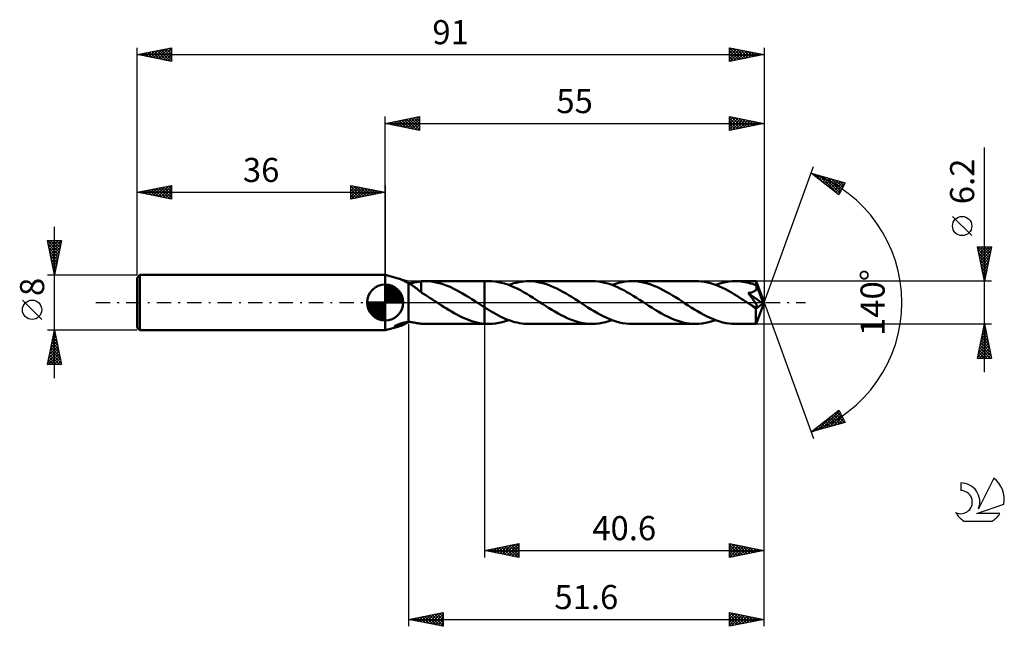
# Model space of a CAD drawing. Units: millimetres. Extents: x -17 to 126, y -47 to 41.
import ezdxf
from ezdxf.enums import TextEntityAlignment as Align

# ---------------------------------------------------------------- set-up
doc = ezdxf.new("R2010")
doc.units = ezdxf.units.MM
doc.header["$LTSCALE"] = 5.2
doc.linetypes.add('LONGDASH_DASH', pattern=[0.85, 0.4, -0.2, 0.05, -0.2])
for name, color, linetype in [('1', 4, 'CONTINUOUS'), ('2', 7, 'CONTINUOUS'), ('4', 2, 'LONGDASH_DASH'), ('CUT', 1, 'CONTINUOUS'), ('NOCUT', 7, 'CONTINUOUS'), ('SK1', 4, 'CONTINUOUS'), ('SK2', 7, 'CONTINUOUS'), ('SK4', 2, 'LONGDASH_DASH'), ('SK6', 5, 'CONTINUOUS')]:
    doc.layers.add(name, color=color, linetype=linetype)
doc.styles.get("Standard").update_dxf_attribs({"font": 'Monospac821 BT'})

msp = doc.modelspace()

# ---------------------------------------------------------------- linework, layer by layer
at = {"layer": '1', "color": 4, "linetype": 'CONTINUOUS', "lineweight": 50}
for p, q in [((37.87, 3.51), (36, 4)), ((36, -4), (36, 4)), ((37.96, 3.48), (37.88, 3.5)), ((38.05, 3.45), (37.96, 3.48)), ((38.14, 3.42), (38.05, 3.45)), ((38.24, 3.39), (38.14, 3.42)), ((38.33, 3.35), (38.24, 3.39)), ((38.43, 3.31), (38.33, 3.35)), ((38.53, 3.27), (38.43, 3.31)), ((38.62, 3.22), (38.53, 3.27)), ((38.72, 3.18), (38.62, 3.22)), ((38.82, 3.13), (38.72, 3.18)), ((38.92, 3.07), (38.82, 3.13)), ((39.01, 3.02), (38.92, 3.07)), ((39.11, 2.96), (39.01, 3.02)), ((39.21, 2.9), (39.11, 2.96)), ((39.3, 2.84), (39.21, 2.9)), ((39.89, 2.85), (40.05, 2.88)), ((40.05, 2.88), (40.22, 2.91)), ((40.22, 2.91), (40.39, 2.94)), ((40.39, 2.94), (40.56, 2.97)), ((40.56, 2.97), (40.73, 2.99)), ((40.73, 2.99), (40.89, 3.02)), ((40.89, 3.02), (41.06, 3.05)), ((41.06, 3.05), (41.22, 3.07)), ((41.22, 3.08), (41.32, 3.08)), ((41.22, 1.45), (41.22, 3.08)), ((41.32, 3.08), (41.41, 3.09)), ((41.41, 3.09), (41.51, 3.09)), ((41.51, 3.09), (41.61, 3.1)), ((41.61, 3.1), (41.7, 3.1)), ((41.7, 3.1), (41.8, 3.1)), ((42.26, 3.09), (41.8, 3.1)), ((41.82, 3.1), (50.4, 3.1)), ((42.72, 3.05), (42.26, 3.09)), ((43.17, 2.98), (42.72, 3.05)), ((43.62, 2.88), (43.17, 2.98)), ((44.07, 2.76), (43.62, 2.88)), ((51.04, 3.1), (50.4, 3.1)), ((50.4, 3.1), (50.4, 3.1)), ((50.4, -0.69), (50.4, 3.1)), ((50.4, -3.1), (50.4, 3.1)), ((51.5, 3.09), (51.04, 3.1)), ((51.96, 3.04), (51.5, 3.09)), ((52.42, 2.97), (51.96, 3.04)), ((52.87, 2.88), (52.42, 2.97)), ((53.33, 2.75), (52.87, 2.88)), ((54.66, 2.79), (55.03, 2.88)), ((55.03, 2.88), (55.39, 2.96)), ((55.39, 2.96), (55.75, 3.02)), ((55.75, 3.02), (56.11, 3.07)), ((56.11, 3.07), (56.47, 3.09)), ((56.47, 3.09), (56.83, 3.1)), ((57.28, 3.09), (56.83, 3.1)), ((66.06, 3.1), (56.83, 3.1)), ((57.73, 3.05), (57.28, 3.09)), ((58.18, 2.98), (57.73, 3.05)), ((58.64, 2.88), (58.18, 2.98)), ((59.09, 2.76), (58.64, 2.88)), ((66.52, 3.09), (66.06, 3.1)), ((66.97, 3.04), (66.52, 3.09)), ((67.43, 2.97), (66.97, 3.04)), ((67.89, 2.87), (67.43, 2.97)), ((68.35, 2.75), (67.89, 2.87)), ((69.91, 2.85), (70.39, 2.96)), ((70.39, 2.96), (70.88, 3.04)), ((70.88, 3.04), (71.36, 3.08)), ((71.36, 3.08), (71.84, 3.1)), ((72.29, 3.09), (71.84, 3.1)), ((81.06, 3.1), (71.84, 3.1)), ((72.74, 3.05), (72.29, 3.09)), ((73.19, 2.98), (72.74, 3.05)), ((73.64, 2.88), (73.19, 2.98)), ((74.09, 2.76), (73.64, 2.88)), ((81.49, 3.09), (81.06, 3.1)), ((81.93, 3.05), (81.49, 3.09)), ((82.36, 2.99), (81.93, 3.05)), ((82.79, 2.9), (82.36, 2.99)), ((83.22, 2.79), (82.79, 2.9)), ((84.92, 2.85), (85.4, 2.96)), ((85.4, 2.96), (85.89, 3.04)), ((85.89, 3.04), (86.37, 3.08)), ((86.37, 3.08), (86.85, 3.1)), ((87.13, 3.09), (86.85, 3.1)), ((89.84, 3.1), (86.85, 3.1)), ((87.4, 3.08), (87.13, 3.09)), ((87.67, 3.05), (87.4, 3.08)), ((87.94, 3.02), (87.67, 3.05)), ((88.21, 2.97), (87.94, 3.02)), ((88.49, 2.92), (88.21, 2.97)), ((88.76, 2.86), (88.49, 2.92)), ((89.85, 3.1), (89.84, 3.1)), ((89.84, 3.1), (89.84, 3.1)), ((89.84, 3.1), (89.84, 3.1)), ((89.84, 3.1), (89.84, 3.1)), ((89.85, 3.09), (89.85, 3.1)), ((91, 0), (89.85, 3.1)), ((89.85, 3.1), (89.85, 3.1)), ((89.85, 3.1), (89.85, 3.1)), ((89.85, 3.07), (89.85, 3.09)), ((89.85, 3.04), (89.85, 3.07)), ((89.86, 3.01), (89.85, 3.04)), ((89.86, 2.97), (89.86, 3.01)), ((89.86, 2.92), (89.86, 2.97)), ((89.87, 2.87), (89.86, 2.92)), ((89.87, 2.81), (89.87, 2.87)), ((39.4, 2.78), (39.3, 2.84)), ((39.36, 2.81), (39.35, 2.81)), ((39.37, 2.81), (39.36, 2.81)), ((39.38, 2.81), (39.37, 2.81)), ((39.38, 2.81), (39.38, 2.81)), ((39.39, 2.8), (39.38, 2.81)), ((39.4, 2.8), (39.39, 2.8)), ((39.4, 2.8), (39.56, 2.82)), ((39.57, 2.7), (39.4, 2.78)), ((39.4, -2.8), (39.4, 2.78)), ((39.56, 2.82), (39.72, 2.83)), ((39.74, 2.6), (39.57, 2.7)), ((39.72, 2.83), (39.89, 2.85)), ((39.91, 2.5), (39.74, 2.6)), ((40.08, 2.39), (39.91, 2.5)), ((40.25, 2.27), (40.08, 2.39)), ((40.42, 2.15), (40.25, 2.27)), ((40.59, 2.02), (40.42, 2.15)), ((40.75, 1.89), (40.59, 2.02)), ((40.91, 1.75), (40.75, 1.89)), ((41.06, 1.62), (40.91, 1.75)), ((41.22, 1.49), (41.06, 1.62)), ((41.22, 1.45), (41.22, 1.49)), ((41.55, 1.25), (41.22, 1.45)), ((44.52, 2.62), (44.07, 2.76)), ((44.98, 2.45), (44.52, 2.62)), ((45.43, 2.26), (44.98, 2.45)), ((45.88, 2.05), (45.43, 2.26)), ((46.33, 1.82), (45.88, 2.05)), ((46.78, 1.57), (46.33, 1.82)), ((47.24, 1.31), (46.78, 1.57)), ((53.79, 2.6), (53.33, 2.75)), ((54.25, 2.43), (53.79, 2.6)), ((53.94, 2.55), (54.3, 2.68)), ((54.7, 2.24), (54.25, 2.43)), ((54.3, 2.68), (54.66, 2.79)), ((55.16, 2.02), (54.7, 2.24)), ((55.62, 1.78), (55.16, 2.02)), ((56.08, 1.53), (55.62, 1.78)), ((56.54, 1.27), (56.08, 1.53)), ((59.54, 2.61), (59.09, 2.76)), ((59.99, 2.44), (59.54, 2.61)), ((60.45, 2.25), (59.99, 2.44)), ((60.9, 2.04), (60.45, 2.25)), ((61.35, 1.81), (60.9, 2.04)), ((61.81, 1.57), (61.35, 1.81)), ((62.26, 1.31), (61.81, 1.57)), ((68.81, 2.6), (68.35, 2.75)), ((69.27, 2.42), (68.81, 2.6)), ((68.95, 2.55), (69.43, 2.71)), ((69.73, 2.23), (69.27, 2.42)), ((69.43, 2.71), (69.91, 2.85)), ((70.18, 2.01), (69.73, 2.23)), ((70.64, 1.78), (70.18, 2.01)), ((71.1, 1.53), (70.64, 1.78)), ((71.56, 1.26), (71.1, 1.53)), ((74.55, 2.62), (74.09, 2.76)), ((75, 2.45), (74.55, 2.62)), ((75.45, 2.26), (75, 2.45)), ((75.9, 2.04), (75.45, 2.26)), ((76.36, 1.82), (75.9, 2.04)), ((76.81, 1.57), (76.36, 1.82)), ((77.26, 1.31), (76.81, 1.57)), ((83.65, 2.66), (83.22, 2.79)), ((84.08, 2.5), (83.65, 2.66)), ((83.96, 2.55), (84.44, 2.71)), ((84.51, 2.33), (84.08, 2.5)), ((84.44, 2.71), (84.92, 2.85)), ((84.95, 2.13), (84.51, 2.33)), ((85.38, 1.92), (84.95, 2.13)), ((85.82, 1.69), (85.38, 1.92)), ((86.25, 1.45), (85.82, 1.69)), ((86.69, 1.19), (86.25, 1.45)), ((89.04, 2.78), (88.76, 2.86)), ((89.01, 1.43), (89.08, 1.44)), ((89.31, 2.7), (89.04, 2.78)), ((89.08, 1.44), (89.15, 1.46)), ((89.15, 1.46), (89.22, 1.48)), ((89.22, 1.48), (89.28, 1.5)), ((89.28, 1.5), (89.34, 1.52)), ((89.58, 2.61), (89.31, 2.7)), ((89.34, 1.52), (89.4, 1.55)), ((89.4, 1.55), (89.46, 1.57)), ((89.46, 1.57), (89.52, 1.6)), ((89.52, 1.6), (89.57, 1.63)), ((89.57, 1.63), (89.62, 1.66)), ((89.86, 2.51), (89.58, 2.61)), ((89.62, 1.66), (89.67, 1.7)), ((89.67, 1.7), (89.71, 1.73)), ((89.71, 1.73), (89.75, 1.77)), ((89.75, 1.77), (89.79, 1.82)), ((89.79, 1.82), (89.82, 1.86)), ((89.82, 1.86), (89.85, 1.91)), ((89.85, 1.91), (89.87, 1.96)), ((89.88, 2.45), (89.86, 2.51)), ((89.87, 2.75), (89.87, 2.81)), ((91, 0), (89.87, 2.75)), ((89.87, 2.5), (89.87, 2.75)), ((90.33, 1.39), (89.87, 2.5)), ((89.87, 1.96), (89.89, 2.01)), ((89.89, 2.4), (89.88, 2.45)), ((89.9, 2.34), (89.89, 2.4)), ((89.89, 2.01), (89.9, 2.06)), ((89.91, 2.28), (89.9, 2.34)), ((89.9, 2.06), (89.91, 2.12)), ((89.91, 2.23), (89.91, 2.28)), ((89.91, 2.17), (89.91, 2.23)), ((89.91, 2.12), (89.91, 2.17)), ((41.88, 1.05), (41.55, 1.25)), ((42.22, 0.85), (41.88, 1.05)), ((42.55, 0.64), (42.22, 0.85)), ((42.88, 0.43), (42.55, 0.64)), ((43.21, 0.22), (42.88, 0.43)), ((43.54, 0), (43.21, 0.22)), ((43.59, -0.03), (43.54, 0)), ((47.69, 1.04), (47.24, 1.31)), ((48.14, 0.76), (47.69, 1.04)), ((48.59, 0.47), (48.14, 0.76)), ((49.05, 0.18), (48.59, 0.47)), ((49.09, 0.15), (49.05, 0.18)), ((49.14, 0.12), (49.09, 0.15)), ((49.18, 0.09), (49.14, 0.12)), ((49.23, 0.06), (49.18, 0.09)), ((49.28, 0.03), (49.23, 0.06)), ((49.32, 0), (49.28, 0.03)), ((49.48, -0.1), (49.32, 0)), ((57, 0.99), (56.54, 1.27)), ((57.46, 0.7), (57, 0.99)), ((57.91, 0.41), (57.46, 0.7)), ((58.37, 0.12), (57.91, 0.41)), ((58.83, -0.18), (58.37, 0.12)), ((62.71, 1.04), (62.26, 1.31)), ((63.16, 0.76), (62.71, 1.04)), ((63.6, 0.47), (63.16, 0.76)), ((64.05, 0.18), (63.6, 0.47)), ((64.51, -0.11), (64.05, 0.18)), ((72.01, 0.99), (71.56, 1.26)), ((72.47, 0.7), (72.01, 0.99)), ((72.93, 0.41), (72.47, 0.7)), ((73.39, 0.11), (72.93, 0.41)), ((73.84, -0.18), (73.39, 0.11)), ((77.71, 1.04), (77.26, 1.31)), ((78.16, 0.76), (77.71, 1.04)), ((78.61, 0.47), (78.16, 0.76)), ((79.06, 0.18), (78.61, 0.47)), ((79.52, -0.12), (79.06, 0.18)), ((87.12, 0.93), (86.69, 1.19)), ((87.55, 0.65), (87.12, 0.93)), ((87.99, 0.38), (87.55, 0.65)), ((88.42, 0.1), (87.99, 0.38)), ((88.85, -0.18), (88.42, 0.1)), ((88.71, 1.37), (88.79, 1.39)), ((88.81, 1.25), (88.71, 1.37)), ((90.84, -0.12), (88.71, 1.37)), ((88.79, 1.39), (88.86, 1.4)), ((88.9, 1.13), (88.81, 1.25)), ((88.86, 1.4), (88.94, 1.41)), ((88.99, 1), (88.9, 1.13)), ((88.94, 1.41), (89.01, 1.43)), ((89.08, 0.88), (88.99, 1)), ((89.17, 0.76), (89.08, 0.88)), ((89.25, 0.65), (89.17, 0.76)), ((89.33, 0.53), (89.25, 0.65)), ((89.41, 0.42), (89.33, 0.53)), ((89.48, 0.32), (89.41, 0.42)), ((89.55, 0.22), (89.48, 0.32)), ((89.62, 0.12), (89.55, 0.22)), ((89.68, 0.03), (89.62, 0.12)), ((89.74, -0.06), (89.68, 0.03)), ((89.85, -3.1), (91, 0)), ((90.53, 0.88), (90.33, 1.39)), ((90.64, 0.59), (90.53, 0.88)), ((90.71, 0.4), (90.64, 0.59)), ((90.76, 0.26), (90.71, 0.4)), ((90.79, 0.16), (90.76, 0.26)), ((90.82, 0.07), (90.79, 0.16)), ((90.82, 0.04), (90.81, 0.07)), ((91, 0), (90.81, 0.07)), ((90.81, 0.07), (90.82, 0.07)), ((91, 0), (90.82, 0.07)), ((90.82, 0.01), (90.82, 0.04)), ((90.83, -0.02), (90.82, 0.01)), ((43.63, -0.06), (43.59, -0.03)), ((43.68, -0.09), (43.63, -0.06)), ((43.73, -0.12), (43.68, -0.09)), ((43.77, -0.15), (43.73, -0.12)), ((43.82, -0.18), (43.77, -0.15)), ((44.18, -0.42), (43.82, -0.18)), ((44.55, -0.65), (44.18, -0.42)), ((44.92, -0.88), (44.55, -0.65)), ((45.28, -1.1), (44.92, -0.88)), ((45.65, -1.32), (45.28, -1.1)), ((46.01, -1.53), (45.65, -1.32)), ((49.63, -0.2), (49.48, -0.1)), ((49.78, -0.3), (49.63, -0.2)), ((49.94, -0.4), (49.78, -0.3)), ((50.09, -0.5), (49.94, -0.4)), ((50.25, -0.59), (50.09, -0.5)), ((50.4, -0.69), (50.25, -0.59)), ((50.74, -0.9), (50.4, -0.69)), ((51.08, -1.11), (50.74, -0.9)), ((51.41, -1.31), (51.08, -1.11)), ((51.75, -1.51), (51.41, -1.31)), ((59.28, -0.47), (58.83, -0.18)), ((59.73, -0.76), (59.28, -0.47)), ((60.18, -1.04), (59.73, -0.76)), ((60.64, -1.31), (60.18, -1.04)), ((61.09, -1.57), (60.64, -1.31)), ((64.97, -0.41), (64.51, -0.11)), ((65.43, -0.7), (64.97, -0.41)), ((65.89, -0.99), (65.43, -0.7)), ((66.35, -1.27), (65.89, -0.99)), ((66.8, -1.53), (66.35, -1.27)), ((74.29, -0.47), (73.84, -0.18)), ((74.75, -0.76), (74.29, -0.47)), ((75.2, -1.04), (74.75, -0.76)), ((75.65, -1.31), (75.2, -1.04)), ((76.1, -1.57), (75.65, -1.31)), ((79.98, -0.41), (79.52, -0.12)), ((80.44, -0.7), (79.98, -0.41)), ((80.9, -0.99), (80.44, -0.7)), ((81.35, -1.27), (80.9, -0.99)), ((81.81, -1.53), (81.35, -1.27)), ((88.91, -0.22), (88.85, -0.18)), ((88.96, -0.25), (88.91, -0.22)), ((89.02, -0.29), (88.96, -0.25)), ((89.07, -0.32), (89.02, -0.29)), ((89.13, -0.36), (89.07, -0.32)), ((89.18, -0.4), (89.13, -0.36)), ((89.25, -0.44), (89.18, -0.4)), ((89.33, -0.48), (89.25, -0.44)), ((89.4, -0.52), (89.33, -0.48)), ((89.47, -0.56), (89.4, -0.52)), ((89.55, -0.6), (89.47, -0.56)), ((89.62, -0.64), (89.55, -0.6)), ((89.68, -0.66), (89.62, -0.64)), ((89.75, -0.69), (89.68, -0.66)), ((89.79, -0.15), (89.74, -0.06)), ((89.81, -0.71), (89.75, -0.69)), ((89.84, -0.23), (89.79, -0.15)), ((89.81, -0.9), (90.84, -0.12)), ((89.87, -0.72), (89.81, -0.71)), ((89.81, -1.09), (89.81, -0.9)), ((89.81, -1.28), (89.81, -1.09)), ((89.81, -1.47), (89.81, -1.28)), ((89.88, -0.31), (89.84, -0.23)), ((89.87, -0.72), (89.92, -0.72)), ((89.92, -0.39), (89.88, -0.31)), ((89.95, -0.46), (89.92, -0.39)), ((89.92, -0.72), (89.96, -0.7)), ((89.97, -0.52), (89.95, -0.46)), ((89.96, -0.7), (89.99, -0.67)), ((89.99, -0.58), (89.97, -0.52)), ((89.99, -0.63), (89.99, -0.58)), ((89.99, -0.67), (89.99, -0.63)), ((90.83, -0.05), (90.83, -0.02)), ((90.84, -0.07), (90.83, -0.05)), ((90.84, -0.1), (90.84, -0.07)), ((90.84, -0.12), (90.84, -0.1)), ((38.91, -2.89), (39.08, -2.86)), ((39.08, -2.86), (39.24, -2.83)), ((39.24, -2.83), (39.4, -2.8)), ((39.26, -2.87), (39.35, -2.81)), ((39.56, -2.82), (39.4, -2.8)), ((39.72, -2.83), (39.56, -2.82)), ((39.89, -2.85), (39.72, -2.83)), ((40.05, -2.88), (39.89, -2.85)), ((46.38, -1.73), (46.01, -1.53)), ((46.74, -1.93), (46.38, -1.73)), ((47.11, -2.11), (46.74, -1.93)), ((47.47, -2.27), (47.11, -2.11)), ((47.84, -2.43), (47.47, -2.27)), ((48.21, -2.57), (47.84, -2.43)), ((48.57, -2.69), (48.21, -2.57)), ((48.94, -2.8), (48.57, -2.69)), ((49.3, -2.9), (48.94, -2.8)), ((52.09, -1.7), (51.75, -1.51)), ((52.43, -1.88), (52.09, -1.7)), ((52.77, -2.05), (52.43, -1.88)), ((52.49, -2.96), (52.97, -2.85)), ((53.11, -2.21), (52.77, -2.05)), ((52.97, -2.85), (53.46, -2.71)), ((53.44, -2.35), (53.11, -2.21)), ((53.78, -2.49), (53.44, -2.35)), ((53.46, -2.71), (53.94, -2.55)), ((54.12, -2.62), (53.78, -2.49)), ((54.46, -2.73), (54.12, -2.62)), ((54.8, -2.83), (54.46, -2.73)), ((55.14, -2.91), (54.8, -2.83)), ((61.53, -1.81), (61.09, -1.57)), ((61.98, -2.04), (61.53, -1.81)), ((62.44, -2.25), (61.98, -2.04)), ((62.89, -2.44), (62.44, -2.25)), ((63.34, -2.61), (62.89, -2.44)), ((63.79, -2.76), (63.34, -2.61)), ((64.25, -2.88), (63.79, -2.76)), ((67.26, -1.78), (66.8, -1.53)), ((67.72, -2.02), (67.26, -1.78)), ((67.5, -2.96), (67.98, -2.85)), ((68.18, -2.23), (67.72, -2.02)), ((67.98, -2.85), (68.46, -2.71)), ((68.63, -2.43), (68.18, -2.23)), ((68.46, -2.71), (68.95, -2.55)), ((69.09, -2.6), (68.63, -2.43)), ((69.55, -2.75), (69.09, -2.6)), ((70.01, -2.88), (69.55, -2.75)), ((76.55, -1.82), (76.1, -1.57)), ((77, -2.04), (76.55, -1.82)), ((77.45, -2.26), (77, -2.04)), ((77.9, -2.45), (77.45, -2.26)), ((78.36, -2.61), (77.9, -2.45)), ((78.8, -2.76), (78.36, -2.61)), ((79.25, -2.88), (78.8, -2.76)), ((82.27, -1.78), (81.81, -1.53)), ((82.73, -2.02), (82.27, -1.78)), ((82.51, -2.96), (82.99, -2.85)), ((83.19, -2.23), (82.73, -2.02)), ((82.99, -2.85), (83.48, -2.71)), ((83.65, -2.43), (83.19, -2.23)), ((83.48, -2.71), (83.96, -2.55)), ((84.1, -2.6), (83.65, -2.43)), ((84.56, -2.75), (84.1, -2.6)), ((85.02, -2.88), (84.56, -2.75)), ((89.81, -1.64), (89.81, -1.47)), ((89.81, -1.81), (89.81, -1.64)), ((89.81, -1.98), (89.81, -1.81)), ((89.81, -2.14), (89.81, -1.98)), ((89.81, -2.29), (89.81, -2.14)), ((89.82, -2.42), (89.81, -2.29)), ((89.82, -2.55), (89.82, -2.42)), ((89.82, -2.67), (89.82, -2.55)), ((89.82, -2.77), (89.82, -2.67)), ((89.82, -2.85), (89.82, -2.77)), ((89.83, -2.93), (89.82, -2.85)), ((36, -4), (37.87, -3.51)), ((37.36, -3.51), (37.38, -3.48)), ((37.37, -3.54), (37.36, -3.51)), ((37.39, -3.55), (37.37, -3.54)), ((37.38, -3.48), (37.41, -3.44)), ((37.43, -3.56), (37.39, -3.55)), ((37.41, -3.44), (37.47, -3.4)), ((37.48, -3.57), (37.43, -3.56)), ((37.47, -3.4), (37.53, -3.35)), ((37.48, -3.57), (37.53, -3.57)), ((37.53, -3.35), (37.61, -3.31)), ((37.53, -3.57), (37.59, -3.56)), ((37.59, -3.56), (37.66, -3.55)), ((37.61, -3.31), (37.7, -3.26)), ((37.66, -3.55), (37.72, -3.54)), ((37.7, -3.26), (37.8, -3.22)), ((37.72, -3.54), (37.8, -3.52)), ((37.8, -3.22), (37.91, -3.17)), ((37.8, -3.52), (37.88, -3.5)), ((37.88, -3.5), (37.96, -3.48)), ((37.91, -3.17), (38.02, -3.13)), ((37.96, -3.48), (38.04, -3.45)), ((38.02, -3.13), (38.15, -3.08)), ((38.04, -3.45), (38.13, -3.42)), ((38.13, -3.42), (38.22, -3.39)), ((38.15, -3.08), (38.29, -3.04)), ((38.22, -3.39), (38.32, -3.36)), ((38.29, -3.04), (38.43, -3)), ((38.32, -3.36), (38.41, -3.32)), ((38.41, -3.32), (38.51, -3.28)), ((38.43, -3), (38.59, -2.96)), ((38.51, -3.28), (38.6, -3.23)), ((38.59, -2.96), (38.75, -2.92)), ((38.6, -3.23), (38.7, -3.19)), ((38.7, -3.19), (38.79, -3.14)), ((38.75, -2.92), (38.91, -2.89)), ((38.79, -3.14), (38.88, -3.09)), ((38.88, -3.09), (38.98, -3.04)), ((38.98, -3.04), (39.07, -2.99)), ((39.07, -2.99), (39.17, -2.93)), ((39.17, -2.93), (39.26, -2.87)), ((40.22, -2.91), (40.05, -2.88)), ((40.39, -2.94), (40.22, -2.91)), ((40.56, -2.97), (40.39, -2.94)), ((40.73, -2.99), (40.56, -2.97)), ((40.89, -3.02), (40.73, -2.99)), ((41.06, -3.05), (40.89, -3.02)), ((41.22, -3.07), (41.06, -3.05)), ((41.22, -3.08), (41.22, -3.07)), ((41.32, -3.08), (41.22, -3.08)), ((41.41, -3.09), (41.32, -3.08)), ((41.51, -3.09), (41.41, -3.09)), ((41.61, -3.1), (41.51, -3.09)), ((41.7, -3.1), (41.61, -3.1)), ((41.8, -3.1), (41.7, -3.1)), ((41.82, -3.1), (50.4, -3.1)), ((49.67, -2.97), (49.3, -2.9)), ((50.03, -3.03), (49.67, -2.97)), ((50.4, -3.07), (50.03, -3.03)), ((50.4, -3.07), (50.4, -3.07)), ((50.4, -3.07), (50.4, -3.07)), ((50.4, -3.07), (50.4, -3.07)), ((50.4, -3.07), (50.4, -3.07)), ((50.4, -3.07), (50.4, -3.07)), ((50.49, -3.08), (50.4, -3.07)), ((50.4, -3.1), (50.4, -3.07)), ((50.4, -3.1), (50.4, -3.1)), ((50.4, -3.1), (51.04, -3.1)), ((50.58, -3.09), (50.49, -3.08)), ((50.68, -3.09), (50.58, -3.09)), ((50.77, -3.1), (50.68, -3.09)), ((50.86, -3.1), (50.77, -3.1)), ((50.95, -3.1), (50.86, -3.1)), ((51.04, -3.1), (50.95, -3.1)), ((51.04, -3.1), (51.53, -3.09)), ((51.53, -3.09), (52.01, -3.04)), ((52.01, -3.04), (52.49, -2.96)), ((55.48, -2.98), (55.14, -2.91)), ((55.82, -3.03), (55.48, -2.98)), ((56.15, -3.07), (55.82, -3.03)), ((56.49, -3.09), (56.15, -3.07)), ((56.83, -3.1), (56.49, -3.09)), ((56.83, -3.1), (66.06, -3.1)), ((64.7, -2.98), (64.25, -2.88)), ((65.15, -3.05), (64.7, -2.98)), ((65.6, -3.09), (65.15, -3.05)), ((66.06, -3.1), (65.6, -3.09)), ((66.06, -3.1), (66.54, -3.08)), ((66.54, -3.08), (67.02, -3.04)), ((67.02, -3.04), (67.5, -2.96)), ((70.47, -2.97), (70.01, -2.88)), ((70.92, -3.04), (70.47, -2.97)), ((71.38, -3.09), (70.92, -3.04)), ((71.84, -3.1), (71.38, -3.09)), ((71.84, -3.1), (81.06, -3.1)), ((79.71, -2.98), (79.25, -2.88)), ((80.16, -3.04), (79.71, -2.98)), ((80.61, -3.09), (80.16, -3.04)), ((81.06, -3.1), (80.61, -3.09)), ((81.06, -3.1), (81.55, -3.08)), ((81.55, -3.08), (82.03, -3.04)), ((82.03, -3.04), (82.51, -2.96)), ((85.48, -2.97), (85.02, -2.88)), ((85.93, -3.04), (85.48, -2.97)), ((86.39, -3.09), (85.93, -3.04)), ((86.85, -3.1), (86.39, -3.09)), ((86.85, -3.1), (89.84, -3.1)), ((89.83, -2.99), (89.83, -2.93)), ((89.83, -3.04), (89.83, -2.99)), ((89.84, -3.07), (89.83, -3.04)), ((89.84, -3.09), (89.84, -3.07)), ((89.84, -3.1), (89.84, -3.09)), ((89.84, -3.1), (89.84, -3.1)), ((89.84, -3.1), (89.84, -3.1)), ((89.84, -3.1), (89.84, -3.1)), ((89.84, -3.1), (89.85, -3.1)), ((89.85, -3.1), (89.85, -3.1)), ((89.85, -3.1), (89.85, -3.1))]:
    msp.add_line(p, q, dxfattribs=at)
for centre, major_axis, ratio, start_param, end_param in [((85.92, 0), (-37.86, 1.56), 0.070695, 4.61084, 4.61118), ((91, 0), (-4.01, 2.87), 0.289395, 1.315384, 1.480797)]:
    msp.add_ellipse(centre, major_axis=major_axis, ratio=ratio, start_param=start_param, end_param=end_param, dxfattribs=at)
at = {"layer": '2', "color": 7, "linetype": 'CONTINUOUS', "lineweight": 25}
for p, q in [((36, 4), (36, 27)), ((36, 26), (41, 27)), ((36, 26), (91, 26)), ((41, 25), (36, 26)), ((36.1, 25.98), (36.15, 26.03)), ((36.25, 26.05), (36.38, 25.92)), ((36.45, 25.91), (36.68, 26.14)), ((36.61, 26.12), (36.91, 25.82)), ((36.81, 25.84), (37.21, 26.24)), ((36.96, 26.19), (37.44, 25.71)), ((37.16, 25.77), (37.74, 26.35)), ((37.31, 26.26), (37.97, 25.61)), ((37.51, 25.7), (38.27, 26.45)), ((37.67, 26.33), (38.5, 25.5)), ((37.87, 25.63), (38.8, 26.56)), ((38.02, 26.4), (39.03, 25.39)), ((38.22, 25.56), (39.33, 26.67)), ((38.37, 26.47), (39.56, 25.29)), ((38.57, 25.49), (39.86, 26.77)), ((38.73, 26.55), (40.09, 25.18)), ((38.93, 25.41), (40.39, 26.88)), ((39.08, 26.62), (40.62, 25.08)), ((39.28, 25.34), (40.92, 26.98)), ((39.44, 26.69), (41, 25.12)), ((39.64, 25.27), (41, 26.64)), ((39.79, 26.76), (41, 25.55)), ((39.99, 25.2), (41, 26.21)), ((40.14, 26.83), (41, 25.97)), ((40.34, 25.13), (41, 25.79)), ((40.5, 26.9), (41, 26.4)), ((40.85, 26.97), (41, 26.82)), ((41, 27), (41, 25)), ((86, 25), (86, 27)), ((86, 27), (91, 26)), ((86, 26.81), (86.16, 26.97)), ((86, 26.38), (86.51, 26.9)), ((86, 25.96), (86.87, 26.83)), ((86, 26.79), (87.49, 25.3)), ((86, 25.53), (87.22, 26.76)), ((86, 25.11), (87.58, 26.68)), ((86, 26.37), (87.14, 25.23)), ((91, 26), (86, 25)), ((86, 25.94), (86.79, 25.16)), ((86.27, 26.95), (87.85, 25.37)), ((86.39, 25.08), (87.93, 26.61)), ((86.8, 26.84), (88.2, 25.44)), ((86.92, 25.18), (88.28, 26.54)), ((87.33, 26.73), (88.55, 25.51)), ((87.45, 25.29), (88.64, 26.47)), ((87.86, 26.63), (88.91, 25.58)), ((87.98, 25.4), (88.99, 26.4)), ((88.39, 26.52), (89.26, 25.65)), ((88.51, 25.5), (89.34, 26.33)), ((88.92, 26.42), (89.61, 25.72)), ((89.05, 25.61), (89.7, 26.26)), ((89.45, 26.31), (89.97, 25.79)), ((89.58, 25.72), (90.05, 26.19)), ((89.98, 26.2), (90.32, 25.86)), ((90.11, 25.82), (90.4, 26.12)), ((90.51, 26.1), (90.68, 25.94)), ((90.64, 25.93), (90.76, 26.05)), ((91, 27), (91, 0)), ((40.7, 25.06), (41, 25.36)), ((86, 25.52), (86.43, 25.09)), ((86, 25.09), (86.08, 25.02)), ((123, -10.1), (123, 22.52)), ((91, 0), (98.18, 19.73)), ((97.84, 18.79), (102.75, 17.4)), ((101.83, 15.62), (97.84, 18.79)), ((98.06, 18.62), (98.15, 18.71)), ((98.29, 18.43), (98.48, 18.61)), ((98.4, 18.63), (99.79, 17.24)), ((98.53, 18.24), (98.81, 18.52)), ((98.77, 18.06), (99.14, 18.43)), ((98.99, 18.47), (101.83, 15.62)), ((99, 17.87), (99.47, 18.33)), ((99.24, 17.68), (99.8, 18.24)), ((99.48, 17.49), (100.13, 18.14)), ((99.59, 18.3), (101.98, 15.91)), ((99.71, 17.31), (100.46, 18.05)), ((99.95, 17.12), (100.79, 17.96)), ((100.18, 18.13), (102.12, 16.19)), ((100.19, 16.93), (101.12, 17.86)), ((100.42, 16.74), (101.45, 17.77)), ((100.66, 16.55), (101.78, 17.67)), ((100.77, 17.96), (102.27, 16.47)), ((100.89, 16.37), (102.11, 17.58)), ((101.13, 16.18), (102.44, 17.49)), ((101.36, 17.79), (102.41, 16.75)), ((101.37, 15.99), (102.71, 17.33)), ((102.75, 17.4), (101.83, 15.62)), ((101.96, 17.62), (102.55, 17.03)), ((102.55, 17.46), (102.7, 17.31)), ((101.6, 15.8), (102.26, 16.46)), ((121.15, 9.71), (118.35, 12.51)), ((123, 3.1), (122, 8.1)), ((122, 8.1), (124, 8.1)), ((122.06, 7.8), (122.36, 8.1)), ((122.08, 7.68), (123.61, 6.15)), ((122.09, 8.1), (123.68, 6.51)), ((122.13, 7.44), (122.79, 8.1)), ((122.19, 7.15), (123.54, 5.8)), ((122.2, 7.09), (123.21, 8.1)), ((122.27, 6.74), (123.64, 8.1)), ((122.34, 6.38), (123.98, 8.02)), ((122.41, 6.03), (123.88, 7.49)), ((122.51, 8.1), (123.75, 6.86)), ((122.94, 8.1), (123.82, 7.21)), ((124, 8.1), (123, 3.1)), ((123.36, 8.1), (123.89, 7.57)), ((123.78, 8.1), (123.96, 7.92)), ((122.3, 6.62), (123.47, 5.44)), ((122.4, 6.09), (123.4, 5.09)), ((122.48, 5.68), (123.77, 6.96)), ((122.56, 5.32), (123.67, 6.43)), ((122.63, 4.97), (123.56, 5.9)), ((122.51, 5.56), (123.33, 4.74)), ((122.61, 5.03), (123.26, 4.38)), ((122.7, 4.62), (123.45, 5.37)), ((122.72, 4.5), (123.19, 4.03)), ((122.77, 4.26), (123.35, 4.84)), ((122.84, 3.91), (123.24, 4.31)), ((124, 3.1), (89.87, 3.1)), ((122.83, 3.97), (123.12, 3.68)), ((122.91, 3.55), (123.14, 3.78)), ((122.93, 3.44), (123.04, 3.32)), ((122.98, 3.2), (123.03, 3.25)), ((91, -37), (91, 0)), ((91, -47), (91, 0)), ((91, 0), (98.18, -19.73)), ((39.4, -3.1), (39.4, -47)), ((50.4, -3.1), (50.4, -37)), ((89.87, -3.1), (124, -3.1)), ((122, -8.1), (123, -3.1)), ((122.69, -4.64), (123.2, -4.12)), ((122.8, -4.11), (123.13, -3.77)), ((122.81, -4.07), (123.29, -4.56)), ((122.88, -3.72), (123.19, -4.03)), ((122.9, -3.58), (123.06, -3.42)), ((122.95, -3.37), (123.08, -3.5)), ((123, -3.1), (124, -8.1)), ((122.27, -6.76), (123.49, -5.54)), ((122.37, -6.23), (123.42, -5.19)), ((122.48, -5.7), (123.35, -4.83)), ((122.52, -5.49), (123.72, -6.68)), ((122.59, -5.17), (123.28, -4.48)), ((122.59, -5.13), (123.61, -6.15)), ((122.66, -4.78), (123.5, -5.62)), ((122.73, -4.43), (123.4, -5.09)), ((122.06, -7.82), (123.63, -6.25)), ((122.16, -7.29), (123.56, -5.89)), ((122.2, -8.1), (123.7, -6.6)), ((122.24, -6.9), (123.44, -8.1)), ((122.31, -6.55), (123.86, -8.1)), ((122.38, -6.2), (123.93, -7.74)), ((122.45, -5.84), (123.82, -7.21)), ((122.62, -8.1), (123.77, -6.95)), ((124, -8.1), (122, -8.1)), ((122.03, -7.96), (122.16, -8.1)), ((122.1, -7.61), (122.59, -8.1)), ((122.17, -7.26), (123.01, -8.1)), ((123.05, -8.1), (123.84, -7.31)), ((123.47, -8.1), (123.91, -7.66)), ((123.9, -8.1), (123.98, -8.01)), ((97.84, -18.79), (101.83, -15.62)), ((101.75, -15.69), (101.99, -15.92)), ((101.83, -15.62), (102.75, -17.4)), ((98.76, -18.53), (101.07, -16.23)), ((99.36, -18.36), (101.92, -15.8)), ((99.95, -18.19), (102.07, -16.08)), ((100.09, -17), (100.99, -17.9)), ((100.33, -16.81), (101.32, -17.8)), ((100.54, -18.03), (102.21, -16.36)), ((100.57, -16.63), (101.65, -17.71)), ((100.8, -16.44), (101.98, -17.62)), ((101.04, -16.25), (102.31, -17.52)), ((101.13, -17.86), (102.35, -16.64)), ((101.28, -16.06), (102.64, -17.43)), ((101.51, -15.87), (102.44, -16.8)), ((101.73, -17.69), (102.5, -16.92)), ((102.75, -17.4), (97.84, -18.79)), ((98.17, -18.7), (98.99, -17.88)), ((98.2, -18.5), (98.35, -18.65)), ((98.44, -18.32), (98.68, -18.56)), ((98.68, -18.13), (99.01, -18.46)), ((98.91, -17.94), (99.34, -18.37)), ((99.15, -17.75), (99.67, -18.27)), ((99.39, -17.57), (100, -18.18)), ((99.62, -17.38), (100.33, -18.09)), ((99.86, -17.19), (100.66, -17.99)), ((102.32, -17.52), (102.64, -17.2)), ((97.97, -18.69), (98.02, -18.74)), ((50.4, -36), (55.4, -35)), ((51.58, -36.24), (52.16, -35.65)), ((51.86, -35.71), (52.59, -36.44)), ((51.93, -36.31), (52.69, -35.54)), ((52.21, -35.64), (53.12, -36.54)), ((52.28, -36.38), (53.22, -35.44)), ((52.57, -35.57), (53.65, -36.65)), ((52.64, -36.45), (53.75, -35.33)), ((52.92, -35.5), (54.18, -36.76)), ((52.99, -36.52), (54.28, -35.22)), ((53.27, -35.43), (54.71, -36.86)), ((53.34, -36.59), (54.81, -35.12)), ((53.63, -35.35), (55.24, -36.97)), ((53.7, -36.66), (55.35, -35.01)), ((53.98, -35.28), (55.4, -36.7)), ((54.05, -36.73), (55.4, -35.38)), ((54.33, -35.21), (55.4, -36.28)), ((54.69, -35.14), (55.4, -35.85)), ((55.04, -35.07), (55.4, -35.43)), ((55.39, -35), (55.4, -35.01)), ((55.4, -35), (55.4, -37)), ((86, -37), (86, -35)), ((86, -35), (91, -36)), ((86, -35.25), (86.21, -35.04)), ((86, -35.68), (86.56, -35.11)), ((86, -35.15), (87.54, -36.69)), ((86, -36.1), (86.92, -35.18)), ((86, -36.52), (87.27, -35.25)), ((86, -36.95), (87.62, -35.32)), ((86, -35.58), (87.19, -36.76)), ((86.34, -35.07), (87.89, -36.62)), ((86.47, -36.91), (87.98, -35.4)), ((86.87, -35.17), (88.25, -36.55)), ((87, -36.8), (88.33, -35.47)), ((87.4, -35.28), (88.6, -36.48)), ((87.53, -36.69), (88.68, -35.54)), ((87.93, -35.39), (88.96, -36.41)), ((88.06, -36.59), (89.04, -35.61)), ((88.46, -35.49), (89.31, -36.34)), ((88.59, -36.48), (89.39, -35.68)), ((88.99, -35.6), (89.66, -36.27)), ((89.52, -35.7), (90.02, -36.2)), ((50.4, -36), (91, -36)), ((55.4, -37), (50.4, -36)), ((50.45, -35.99), (50.47, -36.01)), ((50.51, -36.02), (50.57, -35.97)), ((50.8, -35.92), (51, -36.12)), ((50.87, -36.09), (51.1, -35.86)), ((51.15, -35.85), (51.53, -36.23)), ((51.22, -36.16), (51.63, -35.75)), ((51.51, -35.78), (52.06, -36.33)), ((54.4, -36.8), (55.4, -35.8)), ((54.76, -36.87), (55.4, -36.23)), ((55.11, -36.94), (55.4, -36.65)), ((91, -36), (86, -37)), ((86, -36), (86.83, -36.83)), ((86, -36.42), (86.48, -36.9)), ((86, -36.85), (86.13, -36.97)), ((89.12, -36.38), (89.74, -35.75)), ((89.65, -36.27), (90.1, -35.82)), ((90.05, -35.81), (90.37, -36.13)), ((90.18, -36.16), (90.45, -35.89)), ((90.58, -35.92), (90.72, -36.06)), ((90.71, -36.06), (90.81, -35.96)), ((39.4, -46), (44.4, -45)), ((40.45, -46.21), (40.97, -45.69)), ((40.8, -46.28), (41.5, -45.58)), ((41.04, -45.67), (41.86, -46.49)), ((41.16, -46.35), (42.03, -45.47)), ((41.39, -45.6), (42.39, -46.6)), ((41.51, -46.42), (42.56, -45.37)), ((41.74, -45.53), (42.92, -46.7)), ((41.86, -46.49), (43.1, -45.26)), ((42.1, -45.46), (43.45, -46.81)), ((42.22, -46.56), (43.63, -45.15)), ((42.45, -45.39), (43.98, -46.92)), ((42.57, -46.63), (44.16, -45.05)), ((42.8, -45.32), (44.4, -46.91)), ((42.92, -46.7), (44.4, -45.23)), ((43.16, -45.25), (44.4, -46.49)), ((43.28, -46.78), (44.4, -45.65)), ((43.51, -45.18), (44.4, -46.07)), ((43.87, -45.11), (44.4, -45.64)), ((44.22, -45.04), (44.4, -45.22)), ((44.4, -45), (44.4, -47)), ((86, -47), (86, -45)), ((86, -45), (91, -46)), ((86, -45.07), (86.06, -45.01)), ((86, -45.49), (86.41, -45.08)), ((86, -45.92), (86.76, -45.15)), ((86, -46.34), (87.12, -45.22)), ((86, -46.77), (87.47, -45.29)), ((86, -45.33), (87.39, -46.72)), ((86.11, -45.02), (87.74, -46.65)), ((86.24, -46.95), (87.83, -45.37)), ((86.64, -45.13), (88.1, -46.58)), ((86.77, -46.85), (88.18, -45.44)), ((87.17, -45.23), (88.45, -46.51)), ((87.3, -46.74), (88.53, -45.51)), ((87.7, -45.34), (88.8, -46.44)), ((87.83, -46.63), (88.89, -45.58)), ((88.24, -45.45), (89.16, -46.37)), ((88.36, -46.53), (89.24, -45.65)), ((88.77, -45.55), (89.51, -46.3)), ((88.89, -46.42), (89.59, -45.72)), ((89.3, -45.66), (89.86, -46.23)), ((39.4, -46), (91, -46)), ((44.4, -47), (39.4, -46)), ((39.62, -45.96), (39.73, -46.07)), ((39.74, -46.07), (39.91, -45.9)), ((39.98, -45.88), (40.26, -46.17)), ((40.1, -46.14), (40.44, -45.79)), ((40.33, -45.81), (40.79, -46.28)), ((40.68, -45.74), (41.33, -46.39)), ((43.63, -46.85), (44.4, -46.08)), ((43.98, -46.92), (44.4, -46.5)), ((44.34, -46.99), (44.4, -46.93)), ((86, -45.76), (87.04, -46.79)), ((91, -46), (86, -47)), ((86, -46.18), (86.68, -46.86)), ((86, -46.61), (86.33, -46.93)), ((89.42, -46.32), (89.95, -45.79)), ((89.83, -45.77), (90.22, -46.16)), ((89.95, -46.21), (90.3, -45.86)), ((90.36, -45.87), (90.57, -46.09)), ((90.48, -46.1), (90.65, -45.93)), ((90.89, -45.98), (90.92, -46.02))]:
    msp.add_line(p, q, dxfattribs=at)
msp.add_circle((119.75, 11.11), 1.4, dxfattribs=at)
msp.add_arc((91, 0), 20, 290, 70, dxfattribs=at)
at = {"layer": '4', "color": 2, "linetype": 'LONGDASH_DASH', "lineweight": 25}
msp.add_line((36, 0), (91, 0), dxfattribs=at)
at = {"layer": 'CUT', "color": 1, "linetype": 'CONTINUOUS', "lineweight": 25}
for p, q in [((89.87, 3.1), (50.4, 3.1)), ((50.4, 3.1), (50.4, 0)), ((91, 0), (89.87, 3.1)), ((50.4, 0), (91, 0))]:
    msp.add_line(p, q, dxfattribs=at)
at = {"layer": 'NOCUT', "color": 7, "linetype": 'CONTINUOUS', "lineweight": 25}
for p, q in [((39.4, 3.1), (36, 4)), ((36, 4), (36, 0)), ((50.4, 3.1), (39.4, 3.1)), ((50.4, 0), (50.4, 3.1)), ((50.4, 3.1), (50.4, 3.1)), ((50.4, 3.1), (50.4, 0)), ((50.4, 3.1), (50.4, 0)), ((36, 0), (50.4, 0))]:
    msp.add_line(p, q, dxfattribs=at)
at = {"layer": 'SK1', "color": 4, "linetype": 'CONTINUOUS', "lineweight": 50}
for p, q in [((0.4, 4), (0, 3.6)), ((0, 3.6), (0, -3.6)), ((36, 4), (0.4, 4)), ((0.4, 4), (0.4, -4)), ((36, 0), (36, 2.62)), ((36, 2.56), (36.07, 2.62)), ((36, 2.19), (36.41, 2.59)), ((36, 2.56), (38.56, 0)), ((36, 1.81), (36.71, 2.53)), ((36, 1.44), (36.99, 2.43)), ((36, 1.07), (37.24, 2.31)), ((36, 2.19), (38.19, 0)), ((36, 0.7), (37.47, 2.17)), ((36, 0.33), (37.68, 2.01)), ((36, 1.81), (37.81, 0)), ((36, 1.44), (37.44, 0)), ((36.04, 0), (37.88, 1.83)), ((36.32, 2.6), (38.6, 0.32)), ((36.41, 0), (38.05, 1.64)), ((36.8, 2.5), (38.5, 0.8)), ((37.56, 2.11), (38.11, 1.56)), ((36, 0), (33.38, 0)), ((33.38, -0.07), (33.44, 0)), ((33.41, -0.41), (33.81, 0)), ((33.47, -0.71), (34.19, 0)), ((33.57, -0.99), (34.56, 0)), ((33.69, -1.24), (34.93, 0)), ((33.73, 0), (36, -2.27)), ((33.83, -1.47), (35.3, 0)), ((33.99, -1.68), (35.67, 0)), ((34.1, 0), (36, -1.9)), ((34.47, 0), (36, -1.53)), ((34.84, 0), (36, -1.16)), ((35.22, 0), (36, -0.78)), ((35.59, 0), (36, -0.41)), ((35.96, 0), (36, -0.04)), ((36, 1.07), (37.07, 0)), ((36, 0.7), (36.7, 0)), ((36, 0.33), (36.33, 0)), ((36, 0), (38.62, 0)), ((36, -2.62), (36, 0)), ((36.78, 0), (38.21, 1.42)), ((37.16, 0), (38.34, 1.19)), ((37.53, 0), (38.45, 0.93)), ((37.9, 0), (38.54, 0.65)), ((38.27, 0), (38.6, 0.33)), ((33.38, -0.02), (35.98, -2.62)), ((33.41, -0.42), (35.58, -2.59)), ((33.55, -0.93), (35.07, -2.45)), ((34.17, -1.88), (36, -0.04)), ((34.36, -2.05), (36, -0.41)), ((34.58, -2.21), (36, -0.78)), ((34.81, -2.34), (36, -1.16)), ((35.07, -2.45), (36, -1.53)), ((35.35, -2.54), (36, -1.9)), ((35.67, -2.6), (36, -2.27)), ((0, -3.6), (0.4, -4)), ((0.4, -4), (36, -4))]:
    msp.add_line(p, q, dxfattribs=at)
for start, end in [(90, 180), (0, 90), (180, 270), (270, 0)]:
    msp.add_arc((36, 0), 2.62, start, end, dxfattribs=at)
at = {"layer": 'SK2', "color": 7, "linetype": 'CONTINUOUS', "lineweight": 25}
for p, q in [((0, 8), (0, 37)), ((0, 36), (5, 37)), ((0, 36), (91, 36)), ((5, 35), (0, 36)), ((0.01, 36), (0.02, 36)), ((0.25, 35.95), (0.37, 36.07)), ((0.37, 36.07), (0.55, 35.89)), ((0.6, 35.88), (0.9, 36.18)), ((0.72, 36.14), (1.08, 35.78)), ((0.96, 35.81), (1.43, 36.29)), ((1.07, 36.21), (1.61, 35.68)), ((1.31, 35.74), (1.97, 36.39)), ((1.43, 36.29), (2.14, 35.57)), ((1.66, 35.67), (2.5, 36.5)), ((1.78, 36.36), (2.67, 35.47)), ((2.02, 35.6), (3.03, 36.61)), ((2.14, 36.43), (3.2, 35.36)), ((2.37, 35.53), (3.56, 36.71)), ((2.49, 36.5), (3.73, 35.25)), ((2.72, 35.46), (4.09, 36.82)), ((2.84, 36.57), (4.26, 35.15)), ((3.08, 35.38), (4.62, 36.92)), ((3.2, 36.64), (4.79, 35.04)), ((3.43, 35.31), (5, 36.88)), ((3.55, 36.71), (5, 35.26)), ((3.79, 35.24), (5, 36.46)), ((3.9, 36.78), (5, 35.68)), ((4.14, 35.17), (5, 36.03)), ((4.26, 36.85), (5, 36.11)), ((4.61, 36.92), (5, 36.53)), ((4.96, 36.99), (5, 36.96)), ((5, 37), (5, 35)), ((86, 35), (86, 37)), ((86, 37), (91, 36)), ((86, 36.97), (87.65, 35.33)), ((86, 36.62), (86.31, 36.94)), ((86, 36.2), (86.67, 36.87)), ((86, 35.78), (87.02, 36.8)), ((86, 35.35), (87.37, 36.73)), ((86, 36.55), (87.29, 35.26)), ((86, 36.13), (86.94, 35.19)), ((91, 36), (86, 35)), ((86.09, 35.02), (87.73, 36.65)), ((86.5, 36.9), (88, 35.4)), ((86.62, 35.12), (88.08, 36.58)), ((87.03, 36.79), (88.35, 35.47)), ((87.15, 35.23), (88.43, 36.51)), ((87.56, 36.69), (88.71, 35.54)), ((87.68, 35.34), (88.79, 36.44)), ((88.09, 36.58), (89.06, 35.61)), ((88.21, 35.44), (89.14, 36.37)), ((88.62, 36.48), (89.41, 35.68)), ((88.74, 35.55), (89.5, 36.3)), ((89.15, 36.37), (89.77, 35.75)), ((89.27, 35.65), (89.85, 36.23)), ((89.68, 36.26), (90.12, 35.82)), ((89.8, 35.76), (90.2, 36.16)), ((90.21, 36.16), (90.47, 35.89)), ((90.33, 35.87), (90.56, 36.09)), ((90.74, 36.05), (90.83, 35.97)), ((90.86, 35.97), (90.91, 36.02)), ((91, 37), (91, 0)), ((4.49, 35.1), (5, 35.61)), ((4.85, 35.03), (5, 35.19)), ((86, 35.7), (86.58, 35.12)), ((86, 35.28), (86.23, 35.05)), ((0, 4), (0, 17)), ((0, 16), (5, 17)), ((0, 16), (36, 16)), ((5, 15), (0, 16)), ((0.2, 15.96), (0.3, 16.06)), ((0.32, 16.06), (0.48, 15.9)), ((0.55, 15.89), (0.83, 16.17)), ((0.67, 16.13), (1.01, 15.8)), ((0.91, 15.82), (1.36, 16.27)), ((1.02, 16.21), (1.54, 15.69)), ((1.26, 15.75), (1.89, 16.38)), ((1.38, 16.28), (2.07, 15.59)), ((1.61, 15.68), (2.42, 16.48)), ((1.73, 16.35), (2.6, 15.48)), ((1.97, 15.61), (2.95, 16.59)), ((2.09, 16.42), (3.13, 15.37)), ((2.32, 15.54), (3.48, 16.7)), ((2.44, 16.49), (3.66, 15.27)), ((2.67, 15.47), (4.01, 16.8)), ((2.79, 16.56), (4.19, 15.16)), ((3.03, 15.39), (4.54, 16.91)), ((3.15, 16.63), (4.72, 15.06)), ((3.38, 15.32), (5, 16.94)), ((3.5, 16.7), (5, 15.2)), ((3.74, 15.25), (5, 16.52)), ((3.85, 16.77), (5, 15.62)), ((4.09, 15.18), (5, 16.09)), ((4.21, 16.84), (5, 16.05)), ((4.56, 16.91), (5, 16.47)), ((4.91, 16.98), (5, 16.9)), ((5, 17), (5, 15)), ((31, 15), (31, 17)), ((31, 17), (36, 16)), ((31, 16.64), (31.3, 16.94)), ((31, 16.88), (32.57, 15.31)), ((31, 16.21), (31.66, 16.87)), ((31, 15.79), (32.01, 16.8)), ((31, 15.36), (32.36, 16.73)), ((31, 16.46), (32.21, 15.24)), ((31, 16.03), (31.86, 15.17)), ((36, 16), (31, 15)), ((31.07, 15.01), (32.72, 16.66)), ((31.38, 16.92), (32.92, 15.38)), ((31.6, 15.12), (33.07, 16.59)), ((31.91, 16.82), (33.27, 15.45)), ((32.14, 15.23), (33.42, 16.52)), ((32.44, 16.71), (33.63, 15.53)), ((32.67, 15.33), (33.78, 16.44)), ((32.97, 16.61), (33.98, 15.6)), ((33.2, 15.44), (34.13, 16.37)), ((33.5, 16.5), (34.33, 15.67)), ((33.73, 15.55), (34.48, 16.3)), ((34.03, 16.39), (34.69, 15.74)), ((34.26, 15.65), (34.84, 16.23)), ((34.56, 16.29), (35.04, 15.81)), ((34.79, 15.76), (35.19, 16.16)), ((35.09, 16.18), (35.39, 15.88)), ((35.32, 15.86), (35.54, 16.09)), ((35.62, 16.08), (35.75, 15.95)), ((35.85, 15.97), (35.9, 16.02)), ((36, 17), (36, 4)), ((4.44, 15.11), (5, 15.67)), ((4.8, 15.04), (5, 15.24)), ((31, 15.61), (31.51, 15.1)), ((31, 15.18), (31.15, 15.03)), ((-12, -11), (-12, 11)), ((-12, 4), (-13, 9)), ((-13, 9), (-11, 9)), ((-12.99, 8.95), (-11.34, 7.3)), ((-12.95, 8.75), (-12.7, 9)), ((-12.88, 8.4), (-12.28, 9)), ((-12.81, 8.04), (-11.85, 9)), ((-12.74, 7.69), (-11.43, 9)), ((-12.67, 7.34), (-11, 9)), ((-12.62, 9), (-11.27, 7.65)), ((-12.19, 9), (-11.2, 8.01)), ((-11, 9), (-12, 4)), ((-11.77, 9), (-11.13, 8.36)), ((-11.34, 9), (-11.06, 8.71)), ((-12.88, 8.42), (-11.41, 6.95)), ((-12.78, 7.89), (-11.48, 6.59)), ((-12.67, 7.36), (-11.55, 6.24)), ((-12.6, 6.98), (-11.11, 8.47)), ((-12.53, 6.63), (-11.21, 7.94)), ((-12.46, 6.28), (-11.32, 7.41)), ((-12.57, 6.83), (-11.62, 5.88)), ((-12.46, 6.3), (-11.69, 5.53)), ((-12.38, 5.92), (-11.42, 6.88)), ((-12.35, 5.77), (-11.76, 5.18)), ((-12.31, 5.57), (-11.53, 6.35)), ((-12.24, 5.21), (-11.64, 5.82)), ((-12.25, 5.24), (-11.84, 4.82)), ((-12.17, 4.86), (-11.74, 5.29)), ((-12.14, 4.71), (-11.91, 4.47)), ((-12.1, 4.51), (-11.85, 4.76)), ((-13, 4), (0, 4)), ((-12.04, 4.18), (-11.98, 4.12)), ((-12.03, 4.15), (-11.95, 4.23)), ((-13.85, -2.45), (-16.65, 0.35)), ((-12, -4), (-13, -4)), ((-13, -9), (-12, -4)), ((-12.08, -4.38), (-11.95, -4.25)), ((-12.01, -4.03), (-11.99, -4.05)), ((0, -4), (-12, -4)), ((-12, -4), (-11, -9)), ((-12.5, -6.5), (-11.67, -5.66)), ((-12.39, -5.97), (-11.74, -5.31)), ((-12.29, -5.44), (-11.81, -4.96)), ((-12.29, -5.45), (-11.57, -6.17)), ((-12.22, -5.09), (-11.67, -5.64)), ((-12.18, -4.91), (-11.88, -4.6)), ((-12.15, -4.74), (-11.78, -5.11)), ((-12.08, -4.39), (-11.88, -4.58)), ((-12.92, -8.62), (-11.38, -7.08)), ((-12.82, -8.09), (-11.45, -6.73)), ((-12.71, -7.56), (-11.53, -6.37)), ((-12.61, -7.03), (-11.6, -6.02)), ((-12.57, -6.86), (-11.14, -8.29)), ((-12.5, -6.51), (-11.25, -7.76)), ((-12.43, -6.16), (-11.35, -7.23)), ((-12.36, -5.8), (-11.46, -6.7)), ((-12.88, -9), (-11.31, -7.43)), ((-12.86, -8.28), (-12.13, -9)), ((-12.78, -7.92), (-11.71, -9)), ((-12.71, -7.57), (-11.28, -9)), ((-12.64, -7.22), (-11.04, -8.82)), ((-12.46, -9), (-11.24, -7.79)), ((-12.03, -9), (-11.17, -8.14)), ((-11.61, -9), (-11.1, -8.49)), ((-13, -8.98), (-12.98, -9)), ((-11, -9), (-13, -9)), ((-12.93, -8.63), (-12.56, -9)), ((-11.18, -9), (-11.03, -8.85))]:
    msp.add_line(p, q, dxfattribs=at)
msp.add_circle((-15.25, -1.05), 1.4, dxfattribs=at)
at = {"layer": 'SK4', "color": 2, "linetype": 'LONGDASH_DASH', "lineweight": 25}
msp.add_line((-6, 0), (97, 0), dxfattribs=at)
at = {"layer": 'SK6', "color": 5, "linetype": 'CONTINUOUS', "lineweight": 25}
for p, q in [((124.33, -25.48), (122.14, -29.94)), ((119.54, -26.18), (119.54, -27.29)), ((121.88, -30.64), (125.8, -29.28)), ((125.24, -30.64), (121.88, -30.64)), ((120, -31.72), (124.14, -31.72))]:
    msp.add_line(p, q, dxfattribs=at)
for centre, radius, start, end in [((122.07, -28.53), 3.8, 348.7239, 53.4691), ((119.56, -28.95), 2.76, 338.9379, 90.4446), ((119.55, -28.97), 1.68, 243.4215, 90.3602), ((122.07, -28.53), 3.8, 210.5484, 236.978), ((122.07, -28.53), 3.8, 303.022, 326.3732)]:
    msp.add_arc(centre, radius, start, end, dxfattribs=at)

# ---------------------------------------------------------------- texts
at = {"layer": '2', "color": 7, "linetype": 'CONTINUOUS', "lineweight": 25}
for s, p in [('55', (63.5, 27.5)), ('40.6', (70.7, -34.5)), ('51.6', (65.2, -44.5))]:
    msp.add_text(s, height=3.5, dxfattribs=at).set_placement(p, align=Align.CENTER)
for s, p in [('6.2', (121.5, 17.59)), ('140°', (108.5, 0))]:
    msp.add_text(s, height=3.5, rotation=90, dxfattribs=at).set_placement(p, align=Align.CENTER)
at = {"layer": 'SK2', "color": 7, "linetype": 'CONTINUOUS', "lineweight": 25}
for s, p in [('91', (45.5, 37.5)), ('36', (18, 17.5))]:
    msp.add_text(s, height=3.5, dxfattribs=at).set_placement(p, align=Align.CENTER)
msp.add_text('8', height=3.5, rotation=90, dxfattribs=at).set_placement((-13.5, 2.27), align=Align.CENTER)

doc.saveas('drawing.dxf')
